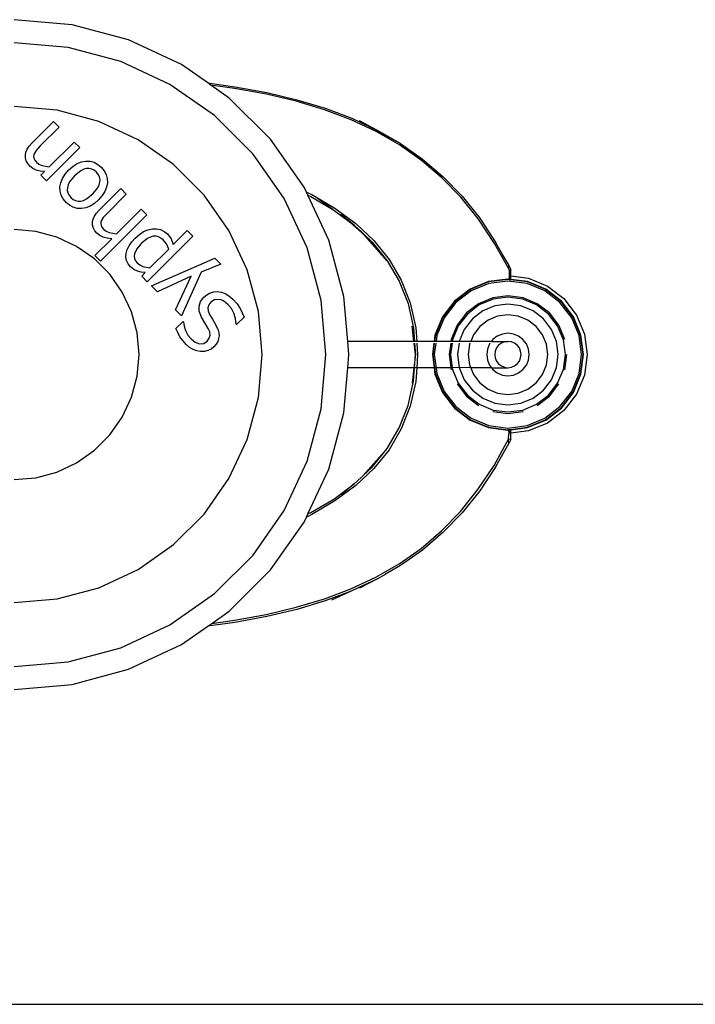
# Model space of a CAD drawing. Units: centimetres. Extents: x 1079 to 2895, y 2859 to 4358.
# Drawn here: x 2149 to 2163, y 4123 to 4144 of the extents above; entities that cross this region are included whole.
import ezdxf

# ---------------------------------------------------------------- set-up
doc = ezdxf.new("R2010")
doc.units = ezdxf.units.CM

msp = doc.modelspace()

# ---------------------------------------------------------------- linework, layer by layer
for p, q in [((2149.711, 4144.039), (2148.455, 4144.149)), ((2150.929, 4143.712), (2149.711, 4144.039)), ((2149.625, 4143.55), (2148.455, 4143.652)), ((2152.072, 4143.179), (2150.929, 4143.712)), ((2150.759, 4143.246), (2149.625, 4143.55)), ((2151.824, 4142.75), (2150.759, 4143.246)), ((2152.641, 4142.781), (2152.072, 4143.179)), ((2152.641, 4142.781), (2153.225, 4142.7)), ((2152.705, 4142.736), (2152.641, 4142.781)), ((2152.786, 4142.076), (2151.824, 4142.75)), ((2153.219, 4142.665), (2152.705, 4142.736)), ((2153.105, 4142.456), (2152.705, 4142.736)), ((2153.905, 4142.539), (2153.219, 4142.665)), ((2153.225, 4142.7), (2153.913, 4142.574)), ((2153.913, 4142.574), (2154.563, 4142.42)), ((2153.997, 4141.564), (2153.105, 4142.456)), ((2154.553, 4142.386), (2153.905, 4142.539)), ((2155.164, 4142.202), (2154.553, 4142.386)), ((2154.563, 4142.42), (2155.176, 4142.235)), ((2149.385, 4142.192), (2148.455, 4142.273)), ((2150.288, 4141.95), (2149.385, 4142.192)), ((2155.738, 4141.985), (2155.164, 4142.202)), ((2155.176, 4142.235), (2155.753, 4142.018)), ((2148.842, 4141.483), (2149.309, 4141.95)), ((2149.309, 4141.95), (2149.43, 4141.829)), ((2151.134, 4141.555), (2150.288, 4141.95)), ((2153.617, 4141.245), (2152.786, 4142.076)), ((2156.278, 4141.733), (2155.738, 4141.985)), ((2155.753, 4142.018), (2156.14, 4141.836)), ((2155.929, 4141.953), (2155.914, 4141.961)), ((2155.929, 4141.953), (2156.14, 4141.836)), ((2156.295, 4141.764), (2155.929, 4141.953)), ((2149.43, 4141.829), (2149.021, 4141.42)), ((2156.14, 4141.836), (2156.803, 4141.471)), ((2156.14, 4141.836), (2156.295, 4141.764)), ((2156.783, 4141.442), (2156.278, 4141.733)), ((2156.803, 4141.471), (2156.295, 4141.764)), ((2149.216, 4140.969), (2149.753, 4141.506)), ((2149.753, 4141.506), (2149.874, 4141.385)), ((2151.9, 4141.019), (2151.134, 4141.555)), ((2154.72, 4140.531), (2153.997, 4141.564)), ((2148.7, 4141.221), (2148.712, 4141.286)), ((2148.712, 4141.286), (2148.74, 4141.352)), ((2148.74, 4141.352), (2148.784, 4141.417)), ((2148.784, 4141.417), (2148.842, 4141.483)), ((2148.933, 4141.323), (2148.883, 4141.236)), ((2149.021, 4141.42), (2148.933, 4141.323)), ((2149.874, 4141.385), (2149.155, 4140.666)), ((2157.256, 4141.11), (2156.783, 4141.442)), ((2156.803, 4141.471), (2157.278, 4141.137)), ((2148.702, 4141.158), (2148.7, 4141.221)), ((2148.719, 4141.097), (2148.702, 4141.158)), ((2148.75, 4141.04), (2148.719, 4141.097)), ((2148.883, 4141.236), (2148.877, 4141.194)), ((2148.877, 4141.194), (2148.884, 4141.154)), ((2148.884, 4141.154), (2148.905, 4141.113)), ((2148.905, 4141.113), (2148.943, 4141.069)), ((2148.943, 4141.069), (2148.994, 4141.029)), ((2149.822, 4141.041), (2149.914, 4141.078)), ((2149.914, 4141.078), (2150.007, 4141.094)), ((2150.007, 4141.094), (2150.097, 4141.09)), ((2150.097, 4141.09), (2150.183, 4141.067)), ((2154.291, 4140.283), (2153.617, 4141.245)), ((2157.696, 4140.733), (2157.256, 4141.11)), ((2157.278, 4141.137), (2157.721, 4140.759)), ((2148.796, 4140.985), (2148.75, 4141.04)), ((2148.859, 4140.935), (2148.796, 4140.985)), ((2148.933, 4140.9), (2148.859, 4140.935)), ((2149.017, 4140.878), (2148.933, 4140.9)), ((2148.994, 4141.029), (2149.06, 4141)), ((2149.114, 4140.867), (2149.017, 4140.878)), ((2149.034, 4140.787), (2149.114, 4140.867)), ((2149.06, 4141), (2149.216, 4140.969)), ((2149.559, 4140.811), (2149.639, 4140.902)), ((2149.639, 4140.902), (2149.73, 4140.982)), ((2149.73, 4140.982), (2149.822, 4141.041)), ((2149.897, 4140.884), (2149.764, 4140.777)), ((2149.96, 4140.916), (2149.897, 4140.884)), ((2150.021, 4140.932), (2149.96, 4140.916)), ((2150.079, 4140.934), (2150.021, 4140.932)), ((2150.134, 4140.922), (2150.079, 4140.934)), ((2150.186, 4140.896), (2150.134, 4140.922)), ((2150.183, 4141.067), (2150.263, 4141.023)), ((2150.234, 4140.856), (2150.186, 4140.896)), ((2150.274, 4140.807), (2150.234, 4140.856)), ((2150.263, 4141.023), (2150.338, 4140.96)), ((2150.338, 4140.96), (2150.403, 4140.883)), ((2150.403, 4140.883), (2150.447, 4140.801)), ((2152.56, 4140.358), (2151.9, 4141.019)), ((2149.155, 4140.666), (2149.034, 4140.787)), ((2149.463, 4140.627), (2149.5, 4140.719)), ((2149.5, 4140.719), (2149.559, 4140.811)), ((2149.655, 4140.642), (2149.623, 4140.579)), ((2149.764, 4140.777), (2149.655, 4140.642)), ((2150.3, 4140.755), (2150.274, 4140.807)), ((2150.312, 4140.699), (2150.3, 4140.755)), ((2150.31, 4140.64), (2150.312, 4140.699)), ((2150.447, 4140.801), (2150.47, 4140.714)), ((2150.47, 4140.714), (2150.472, 4140.622)), ((2158.105, 4140.311), (2157.696, 4140.733)), ((2157.721, 4140.759), (2158.133, 4140.334)), ((2149.446, 4140.534), (2149.463, 4140.627)), ((2149.45, 4140.443), (2149.446, 4140.534)), ((2149.474, 4140.357), (2149.45, 4140.443)), ((2149.607, 4140.519), (2149.605, 4140.461)), ((2149.605, 4140.461), (2149.618, 4140.406)), ((2149.623, 4140.579), (2149.607, 4140.519)), ((2150.156, 4140.384), (2150.262, 4140.516)), ((2150.262, 4140.516), (2150.293, 4140.579)), ((2150.293, 4140.579), (2150.31, 4140.64)), ((2150.293, 4140.033), (2150.759, 4140.5)), ((2150.416, 4140.438), (2150.359, 4140.348)), ((2150.454, 4140.529), (2150.416, 4140.438)), ((2150.472, 4140.622), (2150.454, 4140.529)), ((2150.759, 4140.5), (2150.88, 4140.379)), ((2154.77, 4140.425), (2154.72, 4140.531)), ((2149.517, 4140.277), (2149.474, 4140.357)), ((2149.58, 4140.202), (2149.517, 4140.277)), ((2149.618, 4140.406), (2149.644, 4140.354)), ((2149.644, 4140.354), (2149.684, 4140.306)), ((2149.684, 4140.306), (2149.733, 4140.266)), ((2149.733, 4140.266), (2149.785, 4140.239)), ((2149.785, 4140.239), (2149.84, 4140.227)), ((2149.84, 4140.227), (2149.898, 4140.228)), ((2149.898, 4140.228), (2149.958, 4140.244)), ((2149.958, 4140.244), (2150.022, 4140.275)), ((2150.022, 4140.275), (2150.156, 4140.384)), ((2150.281, 4140.26), (2150.19, 4140.18)), ((2150.359, 4140.348), (2150.281, 4140.26)), ((2150.88, 4140.379), (2150.471, 4139.969)), ((2153.096, 4139.593), (2152.56, 4140.358)), ((2154.787, 4139.218), (2154.291, 4140.283)), ((2154.77, 4140.425), (2154.887, 4140.369)), ((2154.802, 4140.356), (2154.77, 4140.425)), ((2154.802, 4140.356), (2154.863, 4140.327)), ((2155.253, 4139.388), (2154.802, 4140.356)), ((2154.863, 4140.327), (2155.341, 4140.046)), ((2154.887, 4140.369), (2155.388, 4140.075)), ((2155.024, 4140.277), (2155.012, 4140.287)), ((2155.341, 4140.046), (2155.024, 4140.277)), ((2158.485, 4139.838), (2158.105, 4140.311)), ((2158.133, 4140.334), (2158.514, 4139.859)), ((2149.655, 4140.139), (2149.58, 4140.202)), ((2149.735, 4140.096), (2149.655, 4140.139)), ((2149.821, 4140.072), (2149.735, 4140.096)), ((2149.913, 4140.068), (2149.821, 4140.072)), ((2150.006, 4140.084), (2149.913, 4140.068)), ((2150.099, 4140.122), (2150.006, 4140.084)), ((2150.19, 4140.18), (2150.099, 4140.122)), ((2150.234, 4139.967), (2150.293, 4140.033)), ((2150.666, 4139.519), (2151.203, 4140.056)), ((2151.203, 4140.056), (2151.324, 4139.935)), ((2155.341, 4140.046), (2155.36, 4140.035)), ((2155.36, 4140.035), (2155.697, 4139.787)), ((2155.388, 4140.075), (2155.836, 4139.744)), ((2150.15, 4139.771), (2150.163, 4139.836)), ((2150.163, 4139.836), (2150.191, 4139.901)), ((2150.191, 4139.901), (2150.234, 4139.967)), ((2151.324, 4139.935), (2150.323, 4138.933)), ((2150.383, 4139.872), (2150.333, 4139.785)), ((2150.471, 4139.969), (2150.383, 4139.872)), ((2155.531, 4139.935), (2155.52, 4139.946)), ((2155.804, 4139.708), (2155.531, 4139.935)), ((2155.697, 4139.787), (2155.531, 4139.935)), ((2158.835, 4139.313), (2158.485, 4139.838)), ((2158.514, 4139.859), (2158.866, 4139.331)), ((2148.923, 4139.573), (2148.455, 4139.614)), ((2150.152, 4139.708), (2150.15, 4139.771)), ((2150.169, 4139.647), (2150.152, 4139.708)), ((2150.2, 4139.59), (2150.169, 4139.647)), ((2150.246, 4139.535), (2150.2, 4139.59)), ((2150.333, 4139.785), (2150.327, 4139.744)), ((2150.327, 4139.744), (2150.334, 4139.704)), ((2150.334, 4139.704), (2150.355, 4139.663)), ((2150.355, 4139.663), (2150.393, 4139.619)), ((2150.393, 4139.619), (2150.445, 4139.579)), ((2150.445, 4139.579), (2150.51, 4139.55)), ((2151.254, 4139.571), (2151.348, 4139.611)), ((2151.348, 4139.611), (2151.443, 4139.631)), ((2151.443, 4139.631), (2151.535, 4139.632)), ((2151.535, 4139.632), (2151.62, 4139.614)), ((2151.62, 4139.614), (2151.697, 4139.576)), ((2151.895, 4139.291), (2152.197, 4139.592)), ((2152.197, 4139.592), (2152.317, 4139.471)), ((2153.491, 4138.747), (2153.096, 4139.593)), ((2155.697, 4139.787), (2155.701, 4139.783)), ((2155.701, 4139.783), (2155.804, 4139.708)), ((2156.035, 4139.484), (2155.701, 4139.783)), ((2155.804, 4139.708), (2155.966, 4139.561)), ((2155.836, 4139.744), (2156.227, 4139.376)), ((2149.378, 4139.451), (2148.923, 4139.573)), ((2149.805, 4139.252), (2149.378, 4139.451)), ((2150.202, 4139.054), (2150.564, 4139.417)), ((2150.31, 4139.484), (2150.246, 4139.535)), ((2150.383, 4139.449), (2150.31, 4139.484)), ((2150.468, 4139.428), (2150.383, 4139.449)), ((2150.564, 4139.417), (2150.468, 4139.428)), ((2150.51, 4139.55), (2150.666, 4139.519)), ((2150.997, 4139.348), (2151.071, 4139.431)), ((2151.071, 4139.431), (2151.162, 4139.511)), ((2151.162, 4139.511), (2151.254, 4139.571)), ((2151.339, 4139.423), (2151.209, 4139.319)), ((2152.317, 4139.471), (2151.334, 4138.488)), ((2151.402, 4139.453), (2151.339, 4139.423)), ((2151.463, 4139.469), (2151.402, 4139.453)), ((2151.522, 4139.47), (2151.463, 4139.469)), ((2151.577, 4139.458), (2151.522, 4139.47)), ((2151.629, 4139.432), (2151.577, 4139.458)), ((2151.678, 4139.392), (2151.629, 4139.432)), ((2151.747, 4139.306), (2151.678, 4139.392)), ((2151.697, 4139.576), (2151.767, 4139.52)), ((2151.767, 4139.52), (2151.849, 4139.413)), ((2151.849, 4139.413), (2151.895, 4139.291)), ((2155.58, 4138.17), (2155.253, 4139.388)), ((2155.976, 4139.55), (2155.966, 4139.561)), ((2155.997, 4139.526), (2155.976, 4139.55)), ((2156.19, 4139.344), (2155.997, 4139.526)), ((2156.035, 4139.484), (2155.997, 4139.526)), ((2156.19, 4139.344), (2156.035, 4139.484)), ((2156.516, 4138.942), (2156.035, 4139.484)), ((2156.227, 4139.376), (2156.557, 4138.969)), ((2150.19, 4138.982), (2149.805, 4139.252)), ((2150.878, 4139.099), (2150.901, 4139.182)), ((2150.901, 4139.182), (2150.94, 4139.266)), ((2150.94, 4139.266), (2150.997, 4139.348)), ((2151.11, 4139.201), (2151.058, 4139.089)), ((2151.209, 4139.319), (2151.11, 4139.201)), ((2151.39, 4138.785), (2151.797, 4139.193)), ((2151.797, 4139.193), (2151.747, 4139.306)), ((2155.091, 4138.084), (2154.787, 4139.218)), ((2156.19, 4139.344), (2156.516, 4138.942)), ((2159.14, 4138.764), (2158.835, 4139.313)), ((2159.14, 4138.838), (2158.866, 4139.331)), ((2150.523, 4138.649), (2150.19, 4138.982)), ((2150.323, 4138.933), (2150.202, 4139.054)), ((2150.873, 4139.018), (2150.878, 4139.099)), ((2150.887, 4138.943), (2150.873, 4139.018)), ((2150.92, 4138.873), (2150.887, 4138.943)), ((2151.058, 4139.089), (2151.051, 4139.037)), ((2151.051, 4139.037), (2151.059, 4138.987)), ((2151.059, 4138.987), (2151.081, 4138.939)), ((2151.425, 4138.396), (2152.796, 4138.993)), ((2152.796, 4138.993), (2152.925, 4138.864)), ((2156.516, 4138.942), (2156.776, 4138.499)), ((2156.557, 4138.969), (2156.821, 4138.52)), ((2158.997, 4139.077), (2159.14, 4138.838)), ((2150.973, 4138.809), (2150.92, 4138.873)), ((2151.042, 4138.753), (2150.973, 4138.809)), ((2151.12, 4138.716), (2151.042, 4138.753)), ((2151.081, 4138.939), (2151.117, 4138.894)), ((2151.117, 4138.894), (2151.174, 4138.849)), ((2151.174, 4138.849), (2151.24, 4138.818)), ((2151.24, 4138.818), (2151.39, 4138.785)), ((2152.925, 4138.864), (2152.496, 4138.693)), ((2153.733, 4137.844), (2153.491, 4138.747)), ((2159.14, 4138.764), (2159.14, 4138.838)), ((2159.14, 4138.838), (2159.19, 4138.748)), ((2159.151, 4138.743), (2159.14, 4138.764)), ((2159.151, 4138.743), (2159.19, 4138.748)), ((2159.151, 4138.743), (2159.151, 4138.619)), ((2159.19, 4138.614), (2159.19, 4138.748)), ((2150.793, 4138.264), (2150.523, 4138.649)), ((2151.203, 4138.694), (2151.12, 4138.716)), ((2151.288, 4138.684), (2151.203, 4138.694)), ((2151.213, 4138.608), (2151.288, 4138.684)), ((2151.334, 4138.488), (2151.213, 4138.608)), ((2152.279, 4138.607), (2151.551, 4138.27)), ((2151.943, 4137.878), (2152.279, 4138.607)), ((2152.496, 4138.693), (2152.074, 4137.748)), ((2156.821, 4138.52), (2157.015, 4138.029)), ((2159.124, 4138.546), (2158.702, 4138.49)), ((2159.124, 4138.537), (2158.704, 4138.482)), ((2159.151, 4138.543), (2159.124, 4138.546)), ((2159.151, 4138.534), (2159.124, 4138.537)), ((2159.151, 4138.619), (2159.19, 4138.614)), ((2159.151, 4138.619), (2159.151, 4138.601)), ((2159.151, 4138.601), (2159.185, 4138.538)), ((2159.151, 4138.601), (2159.151, 4138.543)), ((2159.151, 4138.543), (2159.151, 4138.534)), ((2159.185, 4138.538), (2159.151, 4138.543)), ((2159.151, 4138.534), (2159.19, 4138.529)), ((2159.185, 4138.538), (2159.19, 4138.537)), ((2159.19, 4138.614), (2159.566, 4138.564)), ((2159.19, 4138.537), (2159.19, 4138.614)), ((2159.19, 4138.529), (2159.19, 4138.537)), ((2159.547, 4138.49), (2159.19, 4138.537)), ((2159.544, 4138.482), (2159.19, 4138.529)), ((2159.566, 4138.564), (2159.979, 4138.394)), ((2151.551, 4138.27), (2151.425, 4138.396)), ((2156.776, 4138.499), (2156.967, 4138.015)), ((2158.308, 4138.327), (2157.97, 4138.068)), ((2158.312, 4138.32), (2157.976, 4138.062)), ((2158.702, 4138.49), (2158.308, 4138.327)), ((2158.704, 4138.482), (2158.312, 4138.32)), ((2158.713, 4138.449), (2158.329, 4138.29)), ((2159.124, 4138.503), (2158.713, 4138.449)), ((2159.536, 4138.449), (2159.124, 4138.503)), ((2159.919, 4138.29), (2159.536, 4138.449)), ((2159.936, 4138.32), (2159.544, 4138.482)), ((2159.94, 4138.327), (2159.547, 4138.49)), ((2160.272, 4138.062), (2159.936, 4138.32)), ((2160.278, 4138.068), (2159.94, 4138.327)), ((2159.979, 4138.394), (2160.333, 4138.122)), ((2150.992, 4137.837), (2150.793, 4138.264)), ((2152.485, 4138.063), (2152.556, 4138.157)), ((2152.556, 4138.157), (2152.618, 4138.207)), ((2152.618, 4138.207), (2152.69, 4138.245)), ((2152.69, 4138.245), (2152.768, 4138.268)), ((2152.787, 4138.096), (2152.709, 4138.044)), ((2152.768, 4138.268), (2152.846, 4138.273)), ((2152.879, 4138.106), (2152.787, 4138.096)), ((2152.846, 4138.273), (2152.933, 4138.261)), ((2152.928, 4138.095), (2152.879, 4138.106)), ((2152.979, 4138.072), (2152.928, 4138.095)), ((2152.933, 4138.261), (2153.015, 4138.233)), ((2153.015, 4138.233), (2153.098, 4138.184)), ((2153.098, 4138.184), (2153.184, 4138.11)), ((2153.184, 4138.11), (2153.275, 4138.008)), ((2155.665, 4137.198), (2155.58, 4138.17)), ((2158.329, 4138.29), (2158, 4138.038)), ((2158.795, 4138.14), (2158.489, 4138.013)), ((2158.803, 4138.111), (2158.504, 4137.987)), ((2159.124, 4138.184), (2158.795, 4138.14)), ((2159.124, 4138.153), (2158.803, 4138.111)), ((2159.453, 4138.14), (2159.124, 4138.184)), ((2159.445, 4138.111), (2159.124, 4138.153)), ((2159.744, 4137.987), (2159.445, 4138.111)), ((2159.759, 4138.013), (2159.453, 4138.14)), ((2160.248, 4138.038), (2159.919, 4138.29)), ((2160.333, 4138.122), (2160.604, 4137.768)), ((2152.074, 4137.748), (2151.943, 4137.878)), ((2152.451, 4137.961), (2152.485, 4138.063)), ((2152.457, 4137.848), (2152.451, 4137.961)), ((2152.664, 4137.985), (2152.644, 4137.923)), ((2152.644, 4137.923), (2152.649, 4137.855)), ((2152.709, 4138.044), (2152.664, 4137.985)), ((2153.083, 4137.991), (2152.979, 4138.072)), ((2153.15, 4137.907), (2153.083, 4137.991)), ((2153.204, 4137.805), (2153.15, 4137.907)), ((2153.275, 4138.008), (2153.339, 4137.911)), ((2153.339, 4137.911), (2153.424, 4137.721)), ((2155.193, 4136.913), (2155.091, 4138.084)), ((2156.967, 4138.015), (2157.085, 4137.487)), ((2157.015, 4138.029), (2157.134, 4137.494)), ((2157.97, 4138.068), (2157.71, 4137.73)), ((2157.976, 4138.062), (2157.718, 4137.725)), ((2158, 4138.038), (2157.747, 4137.708)), ((2158.489, 4138.013), (2158.226, 4137.812)), ((2158.504, 4137.987), (2158.248, 4137.79)), ((2158.842, 4137.965), (2158.58, 4137.856)), ((2159.124, 4138.002), (2158.842, 4137.965)), ((2159.406, 4137.965), (2159.124, 4138.002)), ((2159.668, 4137.856), (2159.406, 4137.965)), ((2160, 4137.79), (2159.744, 4137.987)), ((2160.022, 4137.812), (2159.759, 4138.013)), ((2160.501, 4137.708), (2160.248, 4138.038)), ((2160.53, 4137.725), (2160.272, 4138.062)), ((2160.538, 4137.73), (2160.278, 4138.068)), ((2151.114, 4137.382), (2150.992, 4137.837)), ((2152.505, 4137.724), (2152.457, 4137.848)), ((2152.576, 4137.602), (2152.505, 4137.724)), ((2152.649, 4137.855), (2152.68, 4137.779)), ((2152.68, 4137.779), (2152.74, 4137.677)), ((2152.74, 4137.677), (2152.81, 4137.562)), ((2153.24, 4137.69), (2153.204, 4137.805)), ((2153.255, 4137.57), (2153.24, 4137.69)), ((2153.424, 4137.721), (2153.264, 4137.561)), ((2153.814, 4136.913), (2153.733, 4137.844)), ((2157.71, 4137.73), (2157.547, 4137.336)), ((2157.718, 4137.725), (2157.556, 4137.334)), ((2157.747, 4137.708), (2157.588, 4137.325)), ((2158.226, 4137.812), (2158.024, 4137.549)), ((2158.248, 4137.79), (2158.051, 4137.533)), ((2158.355, 4137.683), (2158.182, 4137.458)), ((2158.58, 4137.856), (2158.355, 4137.683)), ((2158.902, 4137.744), (2158.694, 4137.658)), ((2159.124, 4137.773), (2158.902, 4137.744)), ((2159.347, 4137.744), (2159.124, 4137.773)), ((2159.554, 4137.658), (2159.347, 4137.744)), ((2159.894, 4137.683), (2159.668, 4137.856)), ((2160.067, 4137.458), (2159.894, 4137.683)), ((2160.197, 4137.533), (2160, 4137.79)), ((2160.224, 4137.549), (2160.022, 4137.812)), ((2160.66, 4137.325), (2160.501, 4137.708)), ((2160.692, 4137.334), (2160.53, 4137.725)), ((2160.701, 4137.336), (2160.538, 4137.73)), ((2160.604, 4137.768), (2160.775, 4137.356)), ((2151.953, 4137.479), (2152.105, 4137.631)), ((2151.99, 4137.389), (2151.953, 4137.479)), ((2152.105, 4137.631), (2152.115, 4137.621)), ((2152.115, 4137.621), (2152.128, 4137.53)), ((2152.128, 4137.53), (2152.159, 4137.431)), ((2152.651, 4137.478), (2152.576, 4137.602)), ((2152.683, 4137.403), (2152.651, 4137.478)), ((2152.81, 4137.562), (2152.866, 4137.441)), ((2153.264, 4137.561), (2153.255, 4137.57)), ((2157.091, 4137.198), (2157.052, 4137.53)), ((2157.085, 4137.487), (2157.105, 4137.198)), ((2157.134, 4137.494), (2157.155, 4137.198)), ((2158.024, 4137.549), (2157.897, 4137.242)), ((2158.051, 4137.533), (2157.927, 4137.234)), ((2158.182, 4137.458), (2158.073, 4137.195)), ((2158.516, 4137.521), (2158.38, 4137.343)), ((2158.694, 4137.658), (2158.516, 4137.521)), ((2159.732, 4137.521), (2159.554, 4137.658)), ((2159.869, 4137.343), (2159.732, 4137.521)), ((2160.175, 4137.195), (2160.067, 4137.458)), ((2160.321, 4137.234), (2160.197, 4137.533)), ((2160.351, 4137.242), (2160.224, 4137.549)), ((2151.155, 4136.913), (2151.114, 4137.382)), ((2152.04, 4137.3), (2151.99, 4137.389)), ((2152.102, 4137.214), (2152.04, 4137.3)), ((2152.159, 4137.431), (2152.209, 4137.335)), ((2152.209, 4137.335), (2152.278, 4137.25)), ((2152.278, 4137.25), (2152.368, 4137.18)), ((2152.626, 4137.203), (2152.673, 4137.265)), ((2152.673, 4137.265), (2152.691, 4137.332)), ((2152.691, 4137.332), (2152.683, 4137.403)), ((2152.875, 4137.258), (2152.855, 4137.199)), ((2152.866, 4137.441), (2152.88, 4137.381)), ((2152.883, 4137.319), (2152.875, 4137.258)), ((2152.88, 4137.381), (2152.883, 4137.319)), ((2157.547, 4137.336), (2157.529, 4137.198)), ((2157.556, 4137.334), (2157.538, 4137.198)), ((2157.588, 4137.325), (2157.572, 4137.198)), ((2157.897, 4137.242), (2157.892, 4137.198)), ((2158.38, 4137.343), (2158.319, 4137.198)), ((2158.799, 4137.238), (2158.769, 4137.198)), ((2158.894, 4137.311), (2158.799, 4137.238)), ((2159.005, 4137.357), (2158.894, 4137.311)), ((2159.124, 4137.373), (2159.005, 4137.357)), ((2159.243, 4137.357), (2159.124, 4137.373)), ((2159.354, 4137.311), (2159.243, 4137.357)), ((2159.449, 4137.238), (2159.354, 4137.311)), ((2159.522, 4137.143), (2159.449, 4137.238)), ((2159.955, 4137.136), (2159.869, 4137.343)), ((2160.714, 4136.913), (2160.66, 4137.325)), ((2160.748, 4136.913), (2160.692, 4137.334)), ((2160.757, 4136.913), (2160.701, 4137.336)), ((2160.775, 4137.356), (2160.833, 4136.913)), ((2152.176, 4137.132), (2152.102, 4137.214)), ((2152.248, 4137.069), (2152.176, 4137.132)), ((2152.324, 4137.023), (2152.248, 4137.069)), ((2152.368, 4137.18), (2152.463, 4137.148)), ((2152.463, 4137.148), (2152.552, 4137.155)), ((2152.552, 4137.155), (2152.626, 4137.203)), ((2152.711, 4137.033), (2152.643, 4136.999)), ((2152.772, 4137.084), (2152.711, 4137.033)), ((2152.821, 4137.14), (2152.772, 4137.084)), ((2152.855, 4137.199), (2152.821, 4137.14)), ((2157.091, 4137.198), (2155.665, 4137.198)), ((2155.69, 4136.913), (2155.665, 4137.198)), ((2157.093, 4137.189), (2157.091, 4137.198)), ((2157.105, 4137.198), (2157.091, 4137.198)), ((2157.125, 4136.913), (2157.096, 4137.16)), ((2157.105, 4137.198), (2157.106, 4137.189)), ((2157.155, 4137.198), (2157.105, 4137.198)), ((2157.108, 4137.16), (2157.125, 4136.913)), ((2157.155, 4137.198), (2157.155, 4137.189)), ((2157.529, 4137.198), (2157.155, 4137.198)), ((2157.157, 4137.16), (2157.174, 4136.917)), ((2157.524, 4137.16), (2157.492, 4136.913)), ((2157.533, 4137.16), (2157.5, 4136.913)), ((2157.529, 4137.198), (2157.528, 4137.189)), ((2157.538, 4137.198), (2157.529, 4137.198)), ((2157.567, 4137.16), (2157.534, 4136.913)), ((2157.538, 4137.198), (2157.537, 4137.189)), ((2157.572, 4137.198), (2157.538, 4137.198)), ((2157.572, 4137.198), (2157.571, 4137.189)), ((2157.892, 4137.198), (2157.572, 4137.198)), ((2157.887, 4137.16), (2157.854, 4136.913)), ((2157.917, 4137.16), (2157.885, 4136.913)), ((2157.892, 4137.198), (2157.89, 4137.189)), ((2157.922, 4137.198), (2157.892, 4137.198)), ((2157.922, 4137.198), (2157.921, 4137.189)), ((2157.927, 4137.234), (2157.922, 4137.198)), ((2158.073, 4137.195), (2157.922, 4137.198)), ((2158.068, 4137.16), (2158.036, 4136.913)), ((2158.073, 4137.195), (2158.072, 4137.189)), ((2158.319, 4137.198), (2158.073, 4137.195)), ((2158.294, 4137.136), (2158.264, 4136.913)), ((2158.304, 4137.16), (2158.294, 4137.136)), ((2158.319, 4137.198), (2158.315, 4137.189)), ((2158.769, 4137.198), (2158.319, 4137.198)), ((2158.68, 4137.032), (2158.665, 4136.913)), ((2158.726, 4137.143), (2158.68, 4137.032)), ((2158.739, 4137.16), (2158.726, 4137.143)), ((2158.769, 4137.198), (2158.761, 4137.189)), ((2158.769, 4137.198), (2159.08, 4137.198)), ((2158.877, 4137.056), (2158.849, 4136.987)), ((2158.923, 4137.115), (2158.877, 4137.056)), ((2158.982, 4137.16), (2158.923, 4137.115)), ((2159.05, 4137.189), (2158.982, 4137.16)), ((2159.08, 4137.198), (2159.05, 4137.189)), ((2159.08, 4137.198), (2159.124, 4137.198)), ((2159.198, 4137.189), (2159.124, 4137.198)), ((2159.267, 4137.16), (2159.198, 4137.189)), ((2159.326, 4137.115), (2159.267, 4137.16)), ((2159.371, 4137.056), (2159.326, 4137.115)), ((2159.399, 4136.987), (2159.371, 4137.056)), ((2159.568, 4137.032), (2159.522, 4137.143)), ((2159.584, 4136.913), (2159.568, 4137.032)), ((2159.984, 4136.913), (2159.955, 4137.136)), ((2160.212, 4136.913), (2160.175, 4137.195)), ((2160.364, 4136.913), (2160.321, 4137.234)), ((2151.114, 4136.445), (2151.155, 4136.913)), ((2152.403, 4136.993), (2152.324, 4137.023)), ((2152.486, 4136.979), (2152.403, 4136.993)), ((2152.568, 4136.981), (2152.486, 4136.979)), ((2152.643, 4136.999), (2152.568, 4136.981)), ((2153.733, 4135.983), (2153.814, 4136.913)), ((2155.091, 4135.743), (2155.193, 4136.913)), ((2155.665, 4136.628), (2155.69, 4136.913)), ((2157.125, 4136.913), (2157.091, 4136.628)), ((2157.105, 4136.628), (2157.125, 4136.913)), ((2157.174, 4136.917), (2157.154, 4136.628)), ((2157.492, 4136.913), (2157.529, 4136.628)), ((2157.5, 4136.913), (2157.538, 4136.628)), ((2157.534, 4136.913), (2157.572, 4136.628)), ((2157.854, 4136.913), (2157.892, 4136.628)), ((2157.885, 4136.913), (2157.922, 4136.628)), ((2158.036, 4136.913), (2158.073, 4136.632)), ((2158.264, 4136.913), (2158.294, 4136.691)), ((2158.665, 4136.913), (2158.68, 4136.795)), ((2158.849, 4136.987), (2158.839, 4136.913)), ((2158.839, 4136.913), (2158.849, 4136.84)), ((2158.849, 4136.84), (2158.877, 4136.771)), ((2159.371, 4136.771), (2159.399, 4136.84)), ((2159.409, 4136.913), (2159.399, 4136.987)), ((2159.399, 4136.84), (2159.409, 4136.913)), ((2159.568, 4136.795), (2159.584, 4136.913)), ((2159.955, 4136.691), (2159.984, 4136.913)), ((2160.175, 4136.632), (2160.212, 4136.913)), ((2160.321, 4136.593), (2160.364, 4136.913)), ((2160.351, 4136.585), (2160.394, 4136.913)), ((2160.66, 4136.502), (2160.714, 4136.913)), ((2160.692, 4136.493), (2160.748, 4136.913)), ((2160.701, 4136.491), (2160.757, 4136.913)), ((2160.833, 4136.913), (2160.775, 4136.471)), ((2155.58, 4135.657), (2155.665, 4136.628)), ((2157.091, 4136.628), (2155.665, 4136.628)), ((2157.091, 4136.628), (2157.052, 4136.297)), ((2157.085, 4136.34), (2157.105, 4136.628)), ((2157.105, 4136.628), (2157.091, 4136.628)), ((2157.154, 4136.628), (2157.105, 4136.628)), ((2157.154, 4136.628), (2157.133, 4136.333)), ((2157.529, 4136.628), (2157.154, 4136.628)), ((2157.529, 4136.628), (2157.547, 4136.491)), ((2157.538, 4136.628), (2157.529, 4136.628)), ((2157.538, 4136.628), (2157.556, 4136.493)), ((2157.572, 4136.628), (2157.538, 4136.628)), ((2157.572, 4136.628), (2157.588, 4136.502)), ((2157.892, 4136.628), (2157.572, 4136.628)), ((2157.892, 4136.628), (2157.897, 4136.585)), ((2157.922, 4136.628), (2157.892, 4136.628)), ((2158.073, 4136.632), (2157.922, 4136.628)), ((2157.922, 4136.628), (2157.927, 4136.593)), ((2158.319, 4136.628), (2158.073, 4136.632)), ((2158.073, 4136.632), (2158.182, 4136.369)), ((2158.294, 4136.691), (2158.319, 4136.628)), ((2158.319, 4136.628), (2158.38, 4136.484)), ((2158.769, 4136.628), (2158.319, 4136.628)), ((2158.68, 4136.795), (2158.726, 4136.684)), ((2158.726, 4136.684), (2158.769, 4136.628)), ((2158.769, 4136.628), (2158.799, 4136.589)), ((2158.769, 4136.628), (2159.08, 4136.628)), ((2158.877, 4136.771), (2158.923, 4136.712)), ((2158.923, 4136.712), (2158.982, 4136.667)), ((2158.982, 4136.667), (2159.05, 4136.638)), ((2159.05, 4136.638), (2159.08, 4136.628)), ((2159.08, 4136.628), (2159.124, 4136.628)), ((2159.124, 4136.628), (2159.198, 4136.638)), ((2159.198, 4136.638), (2159.267, 4136.667)), ((2159.267, 4136.667), (2159.326, 4136.712)), ((2159.326, 4136.712), (2159.371, 4136.771)), ((2159.449, 4136.589), (2159.522, 4136.684)), ((2159.522, 4136.684), (2159.568, 4136.795)), ((2159.869, 4136.484), (2159.955, 4136.691)), ((2160.067, 4136.369), (2160.175, 4136.632)), ((2150.992, 4135.99), (2151.114, 4136.445)), ((2157.547, 4136.491), (2157.71, 4136.097)), ((2157.556, 4136.493), (2157.718, 4136.102)), ((2157.588, 4136.502), (2157.747, 4136.119)), ((2157.927, 4136.593), (2158.051, 4136.294)), ((2158.38, 4136.484), (2158.516, 4136.306)), ((2158.799, 4136.589), (2158.894, 4136.516)), ((2158.894, 4136.516), (2159.005, 4136.47)), ((2159.005, 4136.47), (2159.124, 4136.454)), ((2159.124, 4136.454), (2159.243, 4136.47)), ((2159.243, 4136.47), (2159.354, 4136.516)), ((2159.354, 4136.516), (2159.449, 4136.589)), ((2159.732, 4136.306), (2159.869, 4136.484)), ((2160.197, 4136.294), (2160.321, 4136.593)), ((2160.501, 4136.119), (2160.66, 4136.502)), ((2160.53, 4136.102), (2160.692, 4136.493)), ((2160.538, 4136.097), (2160.701, 4136.491)), ((2160.775, 4136.471), (2160.604, 4136.059)), ((2156.967, 4135.812), (2157.085, 4136.34)), ((2157.133, 4136.333), (2157.014, 4135.798)), ((2158.024, 4136.278), (2158.226, 4136.015)), ((2158.051, 4136.294), (2158.248, 4136.037)), ((2158.182, 4136.369), (2158.355, 4136.144)), ((2158.516, 4136.306), (2158.694, 4136.169)), ((2159.554, 4136.169), (2159.732, 4136.306)), ((2159.894, 4136.144), (2160.067, 4136.369)), ((2160, 4136.037), (2160.197, 4136.294)), ((2160.022, 4136.015), (2160.224, 4136.278)), ((2150.793, 4135.563), (2150.992, 4135.99)), ((2153.491, 4135.08), (2153.733, 4135.983)), ((2157.71, 4136.097), (2157.97, 4135.759)), ((2157.718, 4136.102), (2157.976, 4135.765)), ((2157.747, 4136.119), (2158, 4135.789)), ((2158.226, 4136.015), (2158.489, 4135.814)), ((2158.248, 4136.037), (2158.504, 4135.84)), ((2158.355, 4136.144), (2158.58, 4135.971)), ((2158.58, 4135.971), (2158.842, 4135.862)), ((2158.694, 4136.169), (2158.902, 4136.083)), ((2158.902, 4136.083), (2159.124, 4136.054)), ((2159.124, 4136.054), (2159.347, 4136.083)), ((2159.347, 4136.083), (2159.554, 4136.169)), ((2159.406, 4135.862), (2159.668, 4135.971)), ((2159.668, 4135.971), (2159.894, 4136.144)), ((2159.744, 4135.84), (2160, 4136.037)), ((2159.759, 4135.814), (2160.022, 4136.015)), ((2160.248, 4135.789), (2160.501, 4136.119)), ((2160.272, 4135.765), (2160.53, 4136.102)), ((2160.278, 4135.759), (2160.538, 4136.097)), ((2160.604, 4136.059), (2160.333, 4135.705)), ((2156.776, 4135.328), (2156.967, 4135.812)), ((2157.014, 4135.798), (2156.821, 4135.307)), ((2157.97, 4135.759), (2158.308, 4135.5)), ((2157.976, 4135.765), (2158.312, 4135.507)), ((2158, 4135.789), (2158.329, 4135.537)), ((2158.504, 4135.84), (2158.803, 4135.716)), ((2158.842, 4135.862), (2159.124, 4135.825)), ((2159.124, 4135.825), (2159.406, 4135.862)), ((2159.445, 4135.716), (2159.744, 4135.84)), ((2159.919, 4135.537), (2160.248, 4135.789)), ((2159.936, 4135.507), (2160.272, 4135.765)), ((2159.94, 4135.5), (2160.278, 4135.759)), ((2150.523, 4135.178), (2150.793, 4135.563)), ((2154.787, 4134.609), (2155.091, 4135.743)), ((2155.253, 4134.439), (2155.58, 4135.657)), ((2158.329, 4135.537), (2158.713, 4135.378)), ((2158.795, 4135.687), (2159.124, 4135.643)), ((2158.803, 4135.716), (2159.124, 4135.674)), ((2159.124, 4135.674), (2159.445, 4135.716)), ((2159.124, 4135.643), (2159.453, 4135.687)), ((2159.536, 4135.378), (2159.919, 4135.537)), ((2160.333, 4135.705), (2159.979, 4135.433)), ((2156.516, 4134.885), (2156.776, 4135.328)), ((2158.308, 4135.5), (2158.702, 4135.337)), ((2158.312, 4135.507), (2158.704, 4135.345)), ((2158.702, 4135.337), (2159.124, 4135.281)), ((2158.704, 4135.345), (2159.124, 4135.29)), ((2158.713, 4135.378), (2159.124, 4135.324)), ((2159.124, 4135.324), (2159.536, 4135.378)), ((2159.19, 4135.298), (2159.544, 4135.345)), ((2159.19, 4135.29), (2159.547, 4135.337)), ((2159.544, 4135.345), (2159.936, 4135.507)), ((2159.547, 4135.337), (2159.94, 4135.5)), ((2159.979, 4135.433), (2159.566, 4135.263)), ((2150.19, 4134.845), (2150.523, 4135.178)), ((2156.821, 4135.307), (2156.557, 4134.859)), ((2159.124, 4135.29), (2159.139, 4135.292)), ((2159.124, 4135.281), (2159.139, 4135.283)), ((2159.138, 4135.085), (2159.14, 4135.206)), ((2159.139, 4135.292), (2159.19, 4135.298)), ((2159.139, 4135.292), (2159.139, 4135.283)), ((2159.139, 4135.283), (2159.185, 4135.289)), ((2159.139, 4135.283), (2159.14, 4135.206)), ((2159.185, 4135.289), (2159.14, 4135.206)), ((2159.19, 4135.213), (2159.14, 4135.206)), ((2159.19, 4135.29), (2159.185, 4135.289)), ((2159.19, 4135.298), (2159.19, 4135.29)), ((2159.19, 4135.213), (2159.19, 4135.29)), ((2159.566, 4135.263), (2159.19, 4135.213)), ((2159.19, 4135.079), (2159.19, 4135.213)), ((2153.096, 4134.234), (2153.491, 4135.08)), ((2158.824, 4134.52), (2159.138, 4135.085)), ((2158.866, 4134.496), (2159.14, 4134.989)), ((2159.19, 4135.079), (2159.138, 4135.085)), ((2159.14, 4134.989), (2159.138, 4135.085)), ((2159.19, 4135.079), (2159.14, 4134.989)), ((2149.805, 4134.575), (2150.19, 4134.845)), ((2156.516, 4134.885), (2155.997, 4134.301)), ((2156.19, 4134.483), (2156.516, 4134.885)), ((2156.557, 4134.859), (2156.227, 4134.451)), ((2149.378, 4134.376), (2149.805, 4134.575)), ((2154.291, 4133.544), (2154.787, 4134.609)), ((2155.997, 4134.301), (2156.19, 4134.483)), ((2158.474, 4133.996), (2158.824, 4134.52)), ((2158.866, 4134.496), (2158.514, 4133.968)), ((2148.923, 4134.254), (2149.378, 4134.376)), ((2154.802, 4133.471), (2155.253, 4134.439)), ((2156.227, 4134.451), (2155.836, 4134.083)), ((2155.955, 4134.255), (2155.967, 4134.266)), ((2155.976, 4134.277), (2155.967, 4134.266)), ((2155.997, 4134.301), (2155.976, 4134.277)), ((2148.455, 4134.213), (2148.923, 4134.254)), ((2152.56, 4133.469), (2153.096, 4134.234)), ((2155.36, 4133.792), (2155.804, 4134.119)), ((2155.836, 4134.083), (2155.388, 4133.753)), ((2155.804, 4134.119), (2155.52, 4133.881)), ((2155.804, 4134.119), (2155.955, 4134.255)), ((2158.096, 4133.525), (2158.474, 4133.996)), ((2158.514, 4133.968), (2158.133, 4133.493)), ((2154.863, 4133.5), (2155.36, 4133.792)), ((2155.388, 4133.753), (2154.887, 4133.458)), ((2151.9, 4132.808), (2152.56, 4133.469)), ((2153.617, 4132.582), (2154.291, 4133.544)), ((2154.77, 4133.403), (2154.802, 4133.471)), ((2154.887, 4133.458), (2154.77, 4133.403)), ((2154.802, 4133.471), (2154.863, 4133.5)), ((2157.687, 4133.102), (2158.096, 4133.525)), ((2158.133, 4133.493), (2157.721, 4133.068)), ((2153.997, 4132.263), (2154.72, 4133.296)), ((2154.72, 4133.296), (2154.77, 4133.403)), ((2157.248, 4132.727), (2157.687, 4133.102)), ((2157.721, 4133.068), (2157.278, 4132.69)), ((2151.134, 4132.272), (2151.9, 4132.808)), ((2152.786, 4131.751), (2153.617, 4132.582)), ((2156.776, 4132.396), (2157.248, 4132.727)), ((2157.278, 4132.69), (2156.803, 4132.356)), ((2156.272, 4132.105), (2156.776, 4132.396)), ((2156.803, 4132.356), (2156.482, 4132.171)), ((2150.288, 4131.877), (2151.134, 4132.272)), ((2153.105, 4131.371), (2153.997, 4132.263)), ((2156.295, 4132.063), (2156.482, 4132.171)), ((2155.733, 4131.853), (2156.272, 4132.105)), ((2156.295, 4132.063), (2155.753, 4131.809)), ((2156.295, 4132.063), (2155.914, 4131.866)), ((2149.385, 4131.635), (2150.288, 4131.877)), ((2151.824, 4131.077), (2152.786, 4131.751)), ((2155.16, 4131.637), (2155.733, 4131.853)), ((2155.737, 4131.804), (2155.176, 4131.592)), ((2155.737, 4131.804), (2155.325, 4131.612)), ((2155.753, 4131.809), (2155.737, 4131.804)), ((2148.455, 4131.554), (2149.385, 4131.635)), ((2154.55, 4131.453), (2155.16, 4131.637)), ((2155.176, 4131.592), (2154.563, 4131.407)), ((2155.325, 4131.612), (2155.31, 4131.604)), ((2152.727, 4131.107), (2153.105, 4131.371)), ((2153.217, 4131.175), (2153.902, 4131.3)), ((2153.902, 4131.3), (2154.55, 4131.453)), ((2154.563, 4131.407), (2153.913, 4131.254)), ((2150.759, 4130.581), (2151.824, 4131.077)), ((2153.225, 4131.128), (2152.641, 4131.046)), ((2152.641, 4131.046), (2152.727, 4131.107)), ((2152.727, 4131.107), (2153.217, 4131.175)), ((2153.913, 4131.254), (2153.225, 4131.128)), ((2152.072, 4130.648), (2152.641, 4131.046)), ((2150.929, 4130.115), (2152.072, 4130.648)), ((2149.625, 4130.277), (2150.759, 4130.581)), ((2148.455, 4130.175), (2149.625, 4130.277)), ((2149.711, 4129.788), (2150.929, 4130.115)), ((2148.455, 4129.678), (2149.711, 4129.788)), ((1999.469, 4122.876), (2150.654, 4122.876)), ((2150.654, 4122.876), (2167.736, 4122.876))]:
    msp.add_line(p, q)

doc.saveas('drawing.dxf')
